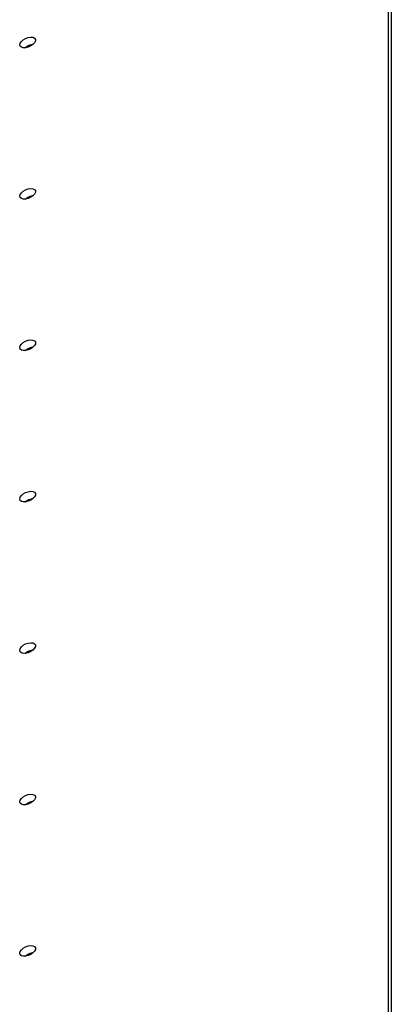
# Model space of a CAD drawing. Extents: x 127065 to 139573, y 2411 to 10406.
# Drawn here: x 137297 to 137452, y 5757 to 6167 of the extents above; entities that cross this region are included whole.
import ezdxf

# ---------------------------------------------------------------- set-up
doc = ezdxf.new("R2010")
doc.units = 0
doc.header["$LTSCALE"] = 14
doc.header["$MEASUREMENT"] = 0
doc.layers.get('0').update_dxf_attribs({"linetype": 'CONTINUOUS'})

msp = doc.modelspace()

# ---------------------------------------------------------------- linework, layer by layer
at = {"color": 7, "linetype": 'Continuous'}
for p, q in [((137451.01, 6731.55), (137451.01, 5346.06)), ((137452.31, 6728.62), (137452.31, 5346.06))]:
    msp.add_line(p, q, dxfattribs=at)
at = {"color": 7, "linetype": 'Continuous', "flags": 128}
for points in [[(137297.37, 6156.9), (137297.54, 6157.61), (137298.06, 6158.34), (137298.86, 6159.03), (137299.85, 6159.59), (137300.93, 6159.97), (137301.98, 6160.12), (137302.88, 6160.03), (137303.55, 6159.7), (137303.9, 6159.18), (137303.9, 6158.52), (137303.55, 6157.79), (137302.88, 6157.07), (137301.98, 6156.44), (137300.93, 6155.97), (137299.85, 6155.7), (137298.86, 6155.67), (137298.06, 6155.88), (137297.54, 6156.31), (137297.37, 6156.9)], [(137299.61, 6155.67), (137300.16, 6156.1), (137301.15, 6156.67), (137302.23, 6157.04), (137303, 6157.18)], [(137299.61, 6155.67), (137299.73, 6155.77), (137300.63, 6156.41), (137301.68, 6156.88), (137302.76, 6157.15), (137303, 6157.18)], [(137297.37, 6093.81), (137297.54, 6094.52), (137298.06, 6095.25), (137298.86, 6095.94), (137299.85, 6096.5), (137300.93, 6096.87), (137301.98, 6097.02), (137302.88, 6096.93), (137303.55, 6096.61), (137303.9, 6096.09), (137303.9, 6095.43), (137303.55, 6094.7), (137302.88, 6093.98), (137301.98, 6093.35), (137300.93, 6092.87), (137299.85, 6092.61), (137298.86, 6092.58), (137298.06, 6092.79), (137297.54, 6093.21), (137297.37, 6093.81)], [(137299.61, 6092.58), (137300.16, 6093.01), (137301.15, 6093.57), (137302.23, 6093.95), (137303, 6094.08)], [(137299.61, 6092.58), (137299.73, 6092.68), (137300.63, 6093.31), (137301.68, 6093.79), (137302.76, 6094.05), (137303, 6094.08)], [(137297.37, 6030.72), (137297.54, 6031.42), (137298.06, 6032.16), (137298.86, 6032.84), (137299.85, 6033.4), (137300.93, 6033.78), (137301.98, 6033.93), (137302.88, 6033.84), (137303.55, 6033.52), (137303.9, 6033), (137303.9, 6032.34), (137303.55, 6031.61), (137302.88, 6030.89), (137301.98, 6030.25), (137300.93, 6029.78), (137299.85, 6029.51), (137298.86, 6029.48), (137298.06, 6029.69), (137297.54, 6030.12), (137297.37, 6030.72)], [(137299.61, 6029.48), (137300.16, 6029.92), (137301.15, 6030.48), (137302.23, 6030.86), (137303, 6030.99)], [(137299.61, 6029.48), (137299.73, 6029.59), (137300.63, 6030.22), (137301.68, 6030.69), (137302.76, 6030.96), (137303, 6030.99)], [(137297.37, 5967.62), (137297.54, 5968.33), (137298.06, 5969.06), (137298.86, 5969.75), (137299.85, 5970.31), (137300.93, 5970.69), (137301.98, 5970.84), (137302.88, 5970.75), (137303.55, 5970.42), (137303.9, 5969.9), (137303.9, 5969.24), (137303.55, 5968.51), (137302.88, 5967.79), (137301.98, 5967.16), (137300.93, 5966.69), (137299.85, 5966.42), (137298.86, 5966.39), (137298.06, 5966.6), (137297.54, 5967.03), (137297.37, 5967.62)], [(137299.61, 5966.39), (137300.16, 5966.82), (137301.15, 5967.39), (137302.23, 5967.76), (137303, 5967.9)], [(137299.61, 5966.39), (137299.73, 5966.49), (137300.63, 5967.12), (137301.68, 5967.6), (137302.76, 5967.87), (137303, 5967.9)], [(137297.37, 5904.53), (137297.54, 5905.24), (137298.06, 5905.97), (137298.86, 5906.66), (137299.85, 5907.22), (137300.93, 5907.59), (137301.98, 5907.74), (137302.88, 5907.65), (137303.55, 5907.33), (137303.9, 5906.81), (137303.9, 5906.15), (137303.55, 5905.42), (137302.88, 5904.7), (137301.98, 5904.07), (137300.93, 5903.59), (137299.85, 5903.33), (137298.86, 5903.29), (137298.06, 5903.51), (137297.54, 5903.93), (137297.37, 5904.53)], [(137299.61, 5903.3), (137300.16, 5903.73), (137301.15, 5904.29), (137302.23, 5904.67), (137303, 5904.8)], [(137299.61, 5903.3), (137299.73, 5903.4), (137300.63, 5904.03), (137301.68, 5904.51), (137302.76, 5904.77), (137303, 5904.8)], [(137297.37, 5841.44), (137297.54, 5842.14), (137298.06, 5842.88), (137298.86, 5843.56), (137299.85, 5844.12), (137300.93, 5844.5), (137301.98, 5844.65), (137302.88, 5844.56), (137303.55, 5844.24), (137303.9, 5843.72), (137303.9, 5843.06), (137303.55, 5842.33), (137302.88, 5841.61), (137301.98, 5840.97), (137300.93, 5840.5), (137299.85, 5840.23), (137298.86, 5840.2), (137298.06, 5840.41), (137297.54, 5840.84), (137297.37, 5841.44)], [(137299.61, 5840.2), (137300.16, 5840.64), (137301.15, 5841.2), (137302.23, 5841.58), (137303, 5841.71)], [(137299.61, 5840.2), (137299.73, 5840.31), (137300.63, 5840.94), (137301.68, 5841.41), (137302.76, 5841.68), (137303, 5841.71)], [(137297.37, 5778.34), (137297.54, 5779.05), (137298.06, 5779.78), (137298.86, 5780.47), (137299.85, 5781.03), (137300.93, 5781.41), (137301.98, 5781.56), (137302.88, 5781.47), (137303.55, 5781.14), (137303.9, 5780.62), (137303.9, 5779.96), (137303.55, 5779.23), (137302.88, 5778.51), (137301.98, 5777.88), (137300.93, 5777.41), (137299.85, 5777.14), (137298.86, 5777.11), (137298.06, 5777.32), (137297.54, 5777.75), (137297.37, 5778.34)], [(137299.61, 5777.11), (137300.16, 5777.54), (137301.15, 5778.11), (137302.23, 5778.48), (137303, 5778.61)], [(137299.61, 5777.11), (137299.73, 5777.21), (137300.63, 5777.84), (137301.68, 5778.32), (137302.76, 5778.59), (137303, 5778.61)]]:
    msp.add_lwpolyline(points, dxfattribs=at)

doc.saveas('drawing.dxf')
